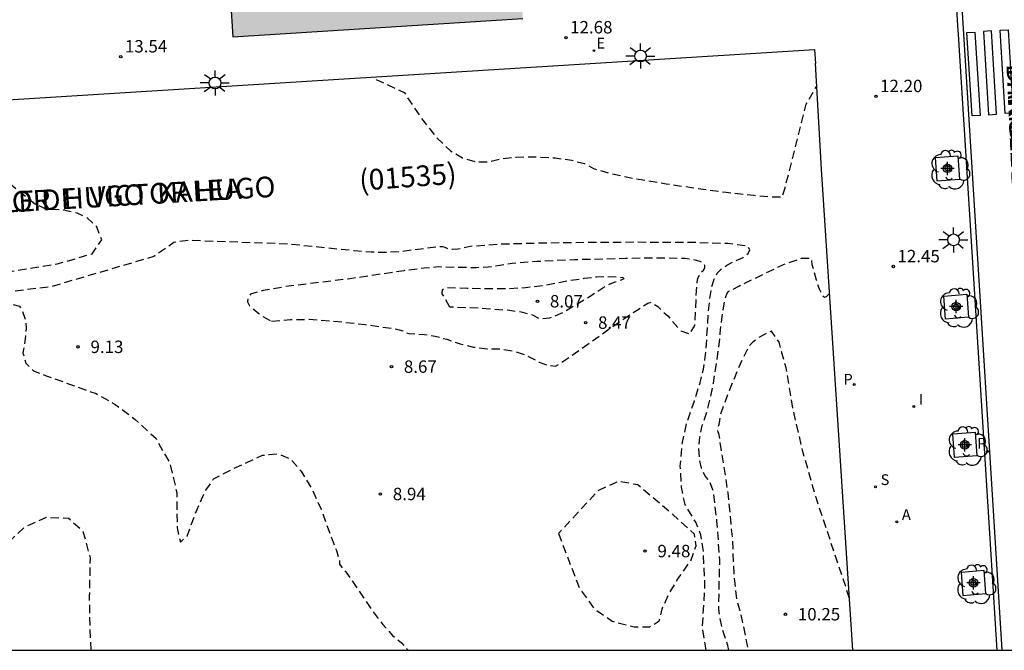
# Model space of a CAD drawing. Units: metres. Extents: x 583094 to 583446, y 4795540 to 4795791.
# Drawn here: x 583327 to 583386, y 4795540 to 4795578 of the extents above; entities that cross this region are included whole.
import ezdxf

# ---------------------------------------------------------------- set-up
doc = ezdxf.new("R2010")
doc.units = ezdxf.units.M
doc.header["$MEASUREMENT"] = 0
doc.linetypes.add('TRAZOS_NORMALES', pattern=[0.75, 0.5, -0.25])
for name, color, linetype in [('010106', 9, 'Continuous'), ('020194', 31, 'TRAZOS_NORMALES'), ('020195', 30, 'TRAZOS_NORMALES'), ('020204', 9, 'Continuous'), ('020308', 9, 'Continuous'), ('060108', 9, 'Continuous'), ('060113', 4, 'Continuous'), ('060130', 9, 'Continuous'), ('080302', 9, 'Continuous'), ('080306', 9, 'Continuous'), ('080312', 8, 'Continuous'), ('100101', 9, 'Continuous'), ('100116', 71, 'Continuous'), ('100202', 3, 'Continuous'), ('200205', 4, 'Continuous'), ('200305', 4, 'Continuous'), ('210203', 4, 'Continuous'), ('210204', 9, 'Continuous'), ('210205', 4, 'Continuous'), ('210303', 4, 'Continuous'), ('210304', 9, 'Continuous'), ('210305', 4, 'Continuous'), ('220207', 9, 'Continuous'), ('220307', 9, 'Continuous'), ('250206', 9, 'Continuous'), ('260101', 9, 'Continuous'), ('270204', 9, 'Continuous'), ('270304', 9, 'Continuous'), ('990501', 21, 'Continuous'), ('Centroides', 1, 'Continuous')]:
    doc.layers.add(name, color=color, linetype=linetype)
doc.layers.add('080111', color=7, linetype='Continuous', lineweight=30)
doc.styles.add('ARIAL', font='arial.ttf', dxfattribs={"height": 1})
doc.styles.add('ARIALI', font='ariali.ttf', dxfattribs={"height": 1})
doc.styles.add('ROMANS', font='romans__.ttf', dxfattribs={"height": 1})

# ---------------------------------------------------------------- blocks, each defined once
blk = doc.blocks.new('Centroide')
for points in [[(0.402, 0), (-0.402, 0)], [(0, -0.402), (0, 0.402)]]:
    blk.add_lwpolyline(points)
for radius in [0.256, 0.159]:
    blk.add_circle((0, 0), radius)
blk = doc.blocks.new('ABAS')
blk.add_circle((0, 0), 0.055)
blk = doc.blocks.new('PLUVI3')
blk.add_circle((0, 0), 0.055)
blk = doc.blocks.new('COTAPU')
blk.add_circle((0, 0), 0.075)
blk = doc.blocks.new('ARBOL')
blk.add_circle((0, 0), 0.0587)
for centre, radius, start, end in [((-0.564, 0.381), 0.532, 92.28, 254.58), ((-0.28, 0.855), 0.3, 359.28777, 173.60777), ((0.097, 0.97), 0.21, 23.15651, 160.46651), ((0.438, 0.881), 0.24, 301.57804, 139.32804), ((0.656, 0.288), 0.443, 319.85562, 114.76562), ((-0.091, 0.321), 0.12, 119.14, 310.56), ((0.819, -0.249), 0.383, 235.52754, 62.02753), ((-0.556, -0.339), 0.555, 142.64, 266.54), ((-0.039, -0.384), 0.21, 189.64, 323.88), ((-0.301, -0.676), 0.45, 213.78, 295.32), ((0.299, -0.624), 0.532, 224.67, 0.24)]:
    blk.add_arc(centre, radius, start, end)
blk = doc.blocks.new('FAROLA')
for p, q in [((0, 0.355), (0, 0.755)), ((-0.355, 0), (-0.895, 0)), ((-0.63, 0.51), (-0.255, 0.245)), ((0.605, 0.49), (0.276, 0.223)), ((0.355, 0), (0.855, 0)), ((-0.65, -0.52), (-0.255, -0.24)), ((0, -0.355), (0, -0.755)), ((0.585, -0.52), (0.256, -0.246))]:
    blk.add_line(p, q)
blk.add_circle((0, 0), 0.355)
blk = doc.blocks.new('REGALU')
blk.add_circle((0, 0), 0.055)
blk = doc.blocks.new('SANEA')
blk.add_circle((0, 0), 0.055)
blk = doc.blocks.new('REIND')
blk.add_circle((0, 0), 0.055)
blk = doc.blocks.new('PLUVI2')
blk.add_circle((0, 0), 0.055)

msp = doc.modelspace()

# ---------------------------------------------------------------- hatches: boundary and pattern name
at = {"layer": '990501'}
msp.add_hatch(color=256, dxfattribs=at).paths.add_polyline_path([(583356.243, 4795590.271), (583350.754, 4795589.928), (583350.256, 4795597.913), (583338.209, 4795597.161), (583339.465, 4795577.224), (583356.989, 4795578.316)], flags=0)

# ---------------------------------------------------------------- linework, layer by layer
at = {"layer": '010106', "flags": 128}
msp.add_lwpolyline([(583094.162, 4795540.171), (583444.152, 4795540.164), (583444.158, 4795790.156), (583094.167, 4795790.164)], close=True, dxfattribs=at)
at = {"layer": '020194', "flags": 128}
for points, elevation in [([(583348.125, 4795574.647), (583349.826, 4795573.845), (583350.845, 4795572.305), (583351.775, 4795571.135), (583352.615, 4795570.335), (583353.345, 4795569.905), (583354.095, 4795569.675), (583354.865, 4795569.655), (583355.635, 4795569.855), (583356.575, 4795569.955), (583357.675, 4795569.975), (583358.935, 4795569.905), (583359.945, 4795569.765), (583360.715, 4795569.555), (583361.245, 4795569.265), (583362.235, 4795568.975), (583363.705, 4795568.664), (583365.645, 4795568.344), (583367.505, 4795568.064), (583369.265, 4795567.834), (583370.935, 4795567.644), (583372.065, 4795567.554), (583372.655, 4795567.544), (583372.825, 4795568.104), (583374.105, 4795573.154), (583374.728, 4795574.232)], 9.14), ([(583368.061, 4795540.165), (583367.834, 4795541.535), (583367.983, 4795544.123), (583367.886, 4795546.16), (583367.74, 4795547.13), (583367.425, 4795547.906), (583366.785, 4795548.965), (583366.565, 4795550.015), (583366.495, 4795551.285), (583366.605, 4795552.575), (583366.885, 4795553.895), (583367.345, 4795555.235), (583367.685, 4795556.315), (583367.895, 4795557.135), (583367.985, 4795557.685), (583368.055, 4795558.355), (583368.215, 4795560.835), (583368.295, 4795561.525), (583368.385, 4795562.115), (583368.535, 4795562.585), (583368.725, 4795562.935), (583368.965, 4795563.175), (583369.305, 4795563.415), (583369.745, 4795563.654), (583370.285, 4795563.894), (583370.595, 4795564.124), (583370.695, 4795564.354), (583370.575, 4795564.574), (583369.375, 4795564.724), (583367.095, 4795564.795), (583363.725, 4795564.805), (583360.685, 4795564.785), (583357.965, 4795564.745), (583355.565, 4795564.685), (583353.804, 4795564.552), (583353.058, 4795564.386), (583352.745, 4795564.365), (583352.478, 4795564.406), (583352.294, 4795564.492), (583352.135, 4795564.525), (583351.905, 4795564.535), (583349.655, 4795564.245), (583348.562, 4795564.188), (583347.825, 4795564.207), (583346.811, 4795564.29), (583342.832, 4795564.695), (583336.808, 4795564.916), (583335.921, 4795564.796), (583334.706, 4795563.949), (583328.436, 4795562.105), (583325.436, 4795561.756), (583324.326, 4795561.586), (583323.946, 4795561.436), (583324.306, 4795561.296), (583325.406, 4795561.186), (583326.166, 4795561.066), (583326.596, 4795560.945), (583326.776, 4795560.636), (583326.976, 4795560.076), (583326.996, 4795559.596), (583326.936, 4795558.956), (583326.796, 4795558.136), (583326.966, 4795557.496), (583327.436, 4795557.036), (583328.206, 4795556.746), (583331.216, 4795555.666), (583332.376, 4795555.016), (583333.586, 4795554.106), (583334.836, 4795552.946), (583335.665, 4795551.476), (583336.095, 4795549.676), (583336.105, 4795547.566), (583336.305, 4795546.696), (583336.715, 4795547.066), (583337.315, 4795548.676), (583337.845, 4795549.826), (583338.315, 4795550.516), (583339.345, 4795551.056), (583341.275, 4795551.945), (583342.195, 4795552.035), (583342.975, 4795551.705), (583343.595, 4795550.975), (583344.205, 4795549.985), (583344.785, 4795548.725), (583345.725, 4795546.186), (583345.905, 4795545.636), (583345.915, 4795545.376), (583346.105, 4795545.106), (583346.295, 4795544.896), (583346.655, 4795544.406), (583347.885, 4795542.576), (583348.535, 4795541.716), (583349.125, 4795541.066), (583349.665, 4795540.606), (583350.063, 4795540.166)], 9.14), ([(583341.815, 4795560.045), (583342.955, 4795560.135), (583344.075, 4795560.155), (583346.075, 4795559.995), (583347.475, 4795559.835), (583349.195, 4795559.595), (583349.515, 4795559.525), (583349.745, 4795559.455), (583349.865, 4795559.395), (583349.895, 4795559.345), (583350.105, 4795559.305), (583351.045, 4795559.245), (583351.685, 4795559.145), (583352.395, 4795558.945), (583353.195, 4795558.665), (583354.005, 4795558.475), (583354.825, 4795558.375), (583355.655, 4795558.365), (583356.455, 4795558.225), (583357.235, 4795557.965), (583357.975, 4795557.575), (583358.555, 4795557.365), (583358.965, 4795557.325), (583359.215, 4795557.475), (583359.925, 4795557.955), (583362.695, 4795559.915), (583363.845, 4795560.695), (583364.525, 4795561.125), (583364.735, 4795561.185), (583365.135, 4795560.925), (583365.735, 4795560.355), (583366.525, 4795559.455), (583367.065, 4795559.265), (583367.375, 4795559.775), (583367.475, 4795561.875), (583367.515, 4795562.415), (583367.555, 4795562.625), (583367.625, 4795562.805), (583367.735, 4795562.975), (583367.895, 4795563.125), (583367.975, 4795563.265), (583367.985, 4795563.405), (583367.915, 4795563.535), (583367.695, 4795563.655), (583367.315, 4795563.745), (583366.785, 4795563.825), (583365.405, 4795563.855), (583363.185, 4795563.825), (583360.115, 4795563.745), (583357.835, 4795563.645), (583356.335, 4795563.525), (583355.605, 4795563.395), (583354.895, 4795563.305), (583354.175, 4795563.265), (583352.305, 4795563.295), (583351.865, 4795563.315), (583351.025, 4795563.245), (583349.795, 4795563.085), (583346.435, 4795562.585), (583342.656, 4795562.125), (583341.306, 4795561.895), (583340.546, 4795561.665), (583340.376, 4795561.445), (583340.356, 4795561.205), (583340.486, 4795560.965), (583341.036, 4795560.495), (583341.296, 4795560.325), (583341.815, 4795560.045)], 8.64), ([(583352.575, 4795560.895), (583352.125, 4795561.695), (583352.135, 4795561.955), (583352.395, 4795562.075), (583353.635, 4795562.035), (583355.885, 4795562.005), (583357.145, 4795562.075), (583358.405, 4795562.235), (583359.675, 4795562.475), (583360.695, 4795562.635), (583361.455, 4795562.725), (583361.965, 4795562.745), (583362.755, 4795562.715), (583363.035, 4795562.675), (583363.085, 4795562.605), (583362.925, 4795562.515), (583362.545, 4795562.395), (583362.195, 4795562.255), (583361.885, 4795562.085), (583361.115, 4795561.575), (583359.395, 4795560.545), (583358.605, 4795560.225), (583358.005, 4795560.175), (583357.595, 4795560.395), (583356.995, 4795560.565), (583356.195, 4795560.685), (583354.355, 4795560.815), (583352.575, 4795560.895)], 8.14), ([(583376.718, 4795543.297), (583374.694, 4795549.385), (583373.894, 4795552.165), (583373.294, 4795554.785), (583372.885, 4795557.225), (583372.455, 4795558.775), (583372.005, 4795559.445), (583371.535, 4795559.225), (583371.155, 4795558.995), (583370.865, 4795558.775), (583370.665, 4795558.555), (583370.365, 4795557.995), (583369.965, 4795557.115), (583369.465, 4795555.885), (583369.115, 4795554.965), (583368.905, 4795554.345), (583368.815, 4795553.795), (583368.745, 4795553.515), (583368.755, 4795553.345), (583368.805, 4795553.275), (583369.364, 4795549.665), (583369.631, 4795546.936), (583369.728, 4795544.657), (583369.894, 4795543.175), (583370.094, 4795542.575), (583370.596, 4795540.165)], 10.14), ([(583359.135, 4795547.215), (583360.405, 4795543.915), (583361.275, 4795542.705), (583362.375, 4795541.925), (583363.704, 4795541.575), (583364.654, 4795541.585), (583365.224, 4795541.945), (583365.394, 4795542.665), (583365.774, 4795543.515), (583366.354, 4795544.475), (583367.124, 4795545.565), (583367.454, 4795546.465), (583367.344, 4795547.175), (583366.035, 4795548.365), (583363.925, 4795550.155), (583362.755, 4795550.365), (583361.555, 4795549.825), (583359.135, 4795547.215)], 9.14)]:
    msp.add_lwpolyline(points, dxfattribs=dict(at, elevation=elevation))
at = {"layer": '020195', "elevation": 9.64, "flags": 128}
for points in [[(583321.533, 4795540.166), (583321.216, 4795540.686), (583320.976, 4795541.266), (583320.866, 4795541.766), (583320.896, 4795542.196), (583320.956, 4795542.526), (583321.036, 4795542.736), (583321.146, 4795542.836), (583321.176, 4795543.016), (583321.146, 4795543.266), (583321.046, 4795543.586), (583320.886, 4795544.616), (583320.676, 4795546.346), (583320.416, 4795548.776), (583320.266, 4795550.476), (583320.206, 4795551.446), (583320.256, 4795551.696), (583320.356, 4795551.916), (583320.506, 4795552.096), (583320.696, 4795552.256), (583321.076, 4795552.666), (583322.346, 4795554.216), (583322.916, 4795555.106), (583323.326, 4795555.966), (583323.586, 4795556.806), (583323.766, 4795557.516), (583323.846, 4795558.086), (583323.836, 4795559.556), (583323.606, 4795559.826), (583323.126, 4795560.066), (583322.416, 4795560.276), (583321.906, 4795560.446), (583321.616, 4795560.606), (583321.526, 4795560.726), (583320.616, 4795560.896), (583317.483, 4795561.159), (583316.74, 4795561.376), (583316.758, 4795561.437), (583317.192, 4795561.46), (583317.727, 4795561.516), (583319.386, 4795561.728), (583323.876, 4795562.651), (583324.702, 4795562.834), (583328.865, 4795563.496), (583330.975, 4795564.114), (583331.555, 4795564.962), (583331.26, 4795565.736), (583330.676, 4795566.275), (583330.066, 4795566.565), (583329.256, 4795566.745), (583328.226, 4795566.795), (583327.522, 4795567.118), (583326.394, 4795568.005), (583323.894, 4795570.102), (583322.336, 4795571.575), (583321.716, 4795572.225), (583321.146, 4795573.005), (583321.118, 4795573.064)], [(583369.435, 4795540.165), (583369.364, 4795540.445), (583369.004, 4795541.535), (583368.814, 4795542.655), (583368.879, 4795545.626), (583368.71, 4795547.954), (583368.495, 4795549.775), (583368.255, 4795550.395), (583367.975, 4795550.715), (583367.775, 4795551.155), (583367.655, 4795551.705), (583367.615, 4795552.365), (583367.675, 4795553.045), (583367.825, 4795553.735), (583368.065, 4795554.435), (583368.285, 4795555.295), (583368.495, 4795556.305), (583368.805, 4795558.345), (583368.885, 4795558.965), (583368.895, 4795559.305), (583369.015, 4795560.305), (583369.125, 4795560.965), (583369.225, 4795561.445), (583369.325, 4795561.735), (583369.425, 4795561.845), (583370.025, 4795562.165), (583372.725, 4795563.464), (583373.815, 4795563.844), (583374.385, 4795563.844), (583374.445, 4795563.474), (583374.695, 4795562.544), (583374.875, 4795561.994), (583375.045, 4795561.644), (583375.195, 4795561.484), (583375.325, 4795561.524), (583375.574, 4795561.778)], [(583330.929, 4795540.166), (583330.855, 4795541.356), (583330.825, 4795543.426), (583330.875, 4795545.756), (583330.446, 4795547.316), (583329.556, 4795548.126), (583328.196, 4795548.176), (583326.876, 4795547.586), (583325.606, 4795546.386), (583324.386, 4795544.546), (583323.596, 4795543.266), (583323.216, 4795542.546), (583323.941, 4795540.166)]]:
    msp.add_lwpolyline(points, dxfattribs=at)
at = {"layer": '060108', "flags": 128}
for points in [[(583385.622, 4795540.165), (583383.636, 4795571.925), (583383.569, 4795572.85), (583383.313, 4795577.05), (583383.262, 4795577.926), (583381.356, 4795608.082)], [(583376.912, 4795540.165), (583375.016, 4795569.213)]]:
    msp.add_lwpolyline(points, dxfattribs=at)
at = {"layer": '060113', "flags": 128}
msp.add_lwpolyline([(583381.656, 4795608.1), (583383.612, 4795577.068), (583383.868, 4795572.868), (583385.917, 4795540.165)], dxfattribs=at)
at = {"layer": '060130', "flags": 128}
msp.add_lwpolyline([(583375.016, 4795569.213), (583374.649, 4795575.606)], dxfattribs=at)
at = {"layer": '080111', "flags": 128}
msp.add_lwpolyline([(583338.209, 4795597.161), (583339.465, 4795577.224), (583356.989, 4795578.316)], dxfattribs=at)
at = {"layer": '100101', "flags": 128}
for points in [[(583383.272, 4795570.01), (583381.882, 4795569.905), (583381.987, 4795568.515), (583383.376, 4795568.62), (583383.272, 4795570.01)], [(583383.794, 4795561.665), (583383.899, 4795560.275), (583382.509, 4795560.17), (583382.404, 4795561.56), (583383.794, 4795561.665)], [(583384.317, 4795553.32), (583382.927, 4795553.216), (583383.032, 4795551.826), (583384.422, 4795551.931), (583384.317, 4795553.32)], [(583384.84, 4795544.976), (583383.45, 4795544.871), (583383.555, 4795543.481), (583384.945, 4795543.586), (583384.84, 4795544.976)]]:
    msp.add_lwpolyline(points, dxfattribs=at)
at = {"layer": '100116', "flags": 128}
msp.add_lwpolyline([(583285.2, 4795570.876), (583374.592, 4795576.441), (583374.649, 4795575.606)], dxfattribs=at)
at = {"layer": '260101', "flags": 128}
for points in [[(583384.288, 4795577.499), (583384.597, 4795572.471), (583384.114, 4795572.443), (583383.805, 4795577.471), (583384.288, 4795577.499)], [(583385.288, 4795577.569), (583384.805, 4795577.541), (583385.114, 4795572.513), (583385.597, 4795572.541), (583385.288, 4795577.569)], [(583386.288, 4795577.639), (583386.597, 4795572.611), (583386.114, 4795572.583), (583385.805, 4795577.611), (583386.288, 4795577.639)]]:
    msp.add_lwpolyline(points, dxfattribs=at)

# ---------------------------------------------------------------- block references
at = {"layer": '020204', "rotation": 359.9987685839998}
for p in [(583359.593, 4795577.169, 12.681), (583332.709, 4795576.019, 13.54), (583378.309, 4795573.623, 12.203), (583379.361, 4795563.343, 12.447), (583357.873, 4795561.242, 8.072), (583360.778, 4795559.955, 8.473), (583330.13, 4795558.492, 9.132), (583349.054, 4795557.297, 8.666), (583348.387, 4795549.605, 8.941), (583364.367, 4795546.158, 9.48), (583372.843, 4795542.342, 10.251)]:
    msp.add_blockref('COTAPU', p, dxfattribs=at)
at = {"layer": '100202', "rotation": 359.9987685839998}
for p in [(583382.784, 4795569.185), (583383.306, 4795560.84), (583383.829, 4795552.496), (583384.352, 4795544.151)]:
    msp.add_blockref('ARBOL', p, dxfattribs=at)
at = {"layer": '200205', "rotation": 359.9987685839998}
msp.add_blockref('ABAS', (583379.568, 4795547.921, 12.814), dxfattribs=at)
at = {"layer": '210203', "rotation": 359.9987685839998}
msp.add_blockref('PLUVI2', (583376.999, 4795556.221, 12.685), dxfattribs=at)
at = {"layer": '210204', "rotation": 359.9987685839998}
msp.add_blockref('SANEA', (583378.284, 4795550.038, 12.808), dxfattribs=at)
at = {"layer": '210205', "rotation": 359.9987685839998}
msp.add_blockref('PLUVI3', (583385.04, 4795552.178, 12.45), dxfattribs=at)
at = {"layer": '220207', "rotation": 359.9987685839998}
msp.add_blockref('REGALU', (583361.283, 4795576.382, 12.616), dxfattribs=at)
at = {"layer": '250206', "rotation": 359.9987685839998}
for p in [(583364.095, 4795576.055), (583338.401, 4795574.427), (583382.995, 4795564.953)]:
    msp.add_blockref('FAROLA', p, dxfattribs=at)
at = {"layer": '270204', "rotation": 359.9987685839998}
msp.add_blockref('REIND', (583380.591, 4795554.887, 12.613), dxfattribs=at)
at = {"layer": 'Centroides', "rotation": 359.9987685839998}
for p in [(583382.63, 4795569.271), (583383.15, 4795560.922), (583383.677, 4795552.574), (583384.196, 4795544.235)]:
    msp.add_blockref('Centroide', p, dxfattribs=at)

# ---------------------------------------------------------------- texts
at = {"layer": '020308', "style": 'ARIAL'}
for s, p in [('12.68', (583359.843, 4795577.419)), ('13.54', (583332.959, 4795576.269)), ('12.20', (583378.559, 4795573.873)), ('12.45', (583379.611, 4795563.593)), ('8.07', (583358.623, 4795560.867)), ('8.47', (583361.528, 4795559.58)), ('9.13', (583330.88, 4795558.117)), ('8.67', (583349.804, 4795556.922)), ('8.94', (583349.137, 4795549.23)), ('9.48', (583365.117, 4795545.783)), ('10.25', (583373.593, 4795541.967))]:
    msp.add_text(s, height=0.75, rotation=359.99877, dxfattribs=at).set_placement(p)
at = {"layer": '080302', "style": 'ARIAL'}
msp.add_text('(01535)', height=1.25, rotation=4.16468, dxfattribs=at).set_placement((583347.15, 4795567.919))
at = {"layer": '080306', "style": 'ARIALI'}
for s, rotation, p in [('BARCELONA                                    HIRIBIDEA', 272.6286, (583385.116, 4795598.834)), ('VICTOR  HUGO  KALEA', 3.36346, (583322.581, 4795566.409))]:
    msp.add_text(s, height=1.25, rotation=rotation, dxfattribs=at).set_placement(p)
at = {"layer": '080312', "style": 'ARIALI'}
for s, rotation, p in [('AVENIDA                DE                     BARCELONA', 272.6286, (583385.116, 4795598.834)), ('CALLE DE  VICTOR HUGO', 3.36346, (583322.581, 4795566.409))]:
    msp.add_text(s, height=1.25, rotation=rotation, dxfattribs=at).set_placement(p)
at = {"layer": '200305', "style": 'ROMANS'}
msp.add_text('A', height=0.65, rotation=359.99877, dxfattribs=at).set_placement((583379.875, 4795548.033))
at = {"layer": '210303', "style": 'ROMANS'}
msp.add_text('P', height=0.65, rotation=359.99877, dxfattribs=at).set_placement((583376.347, 4795556.21))
at = {"layer": '210304', "style": 'ROMANS'}
msp.add_text('S', height=0.65, rotation=359.99877, dxfattribs=at).set_placement((583378.59, 4795550.144))
at = {"layer": '210305', "style": 'ROMANS'}
msp.add_text('P', height=0.65, rotation=359.99877, dxfattribs=at).set_placement((583384.417, 4795552.343))
at = {"layer": '220307', "style": 'ROMANS'}
msp.add_text('E', height=0.65, rotation=359.99877, dxfattribs=at).set_placement((583361.43, 4795576.505))
at = {"layer": '270304', "style": 'ROMANS'}
msp.add_text('I', height=0.65, rotation=359.99877, dxfattribs=at).set_placement((583380.897, 4795554.993))

doc.saveas('drawing.dxf')
